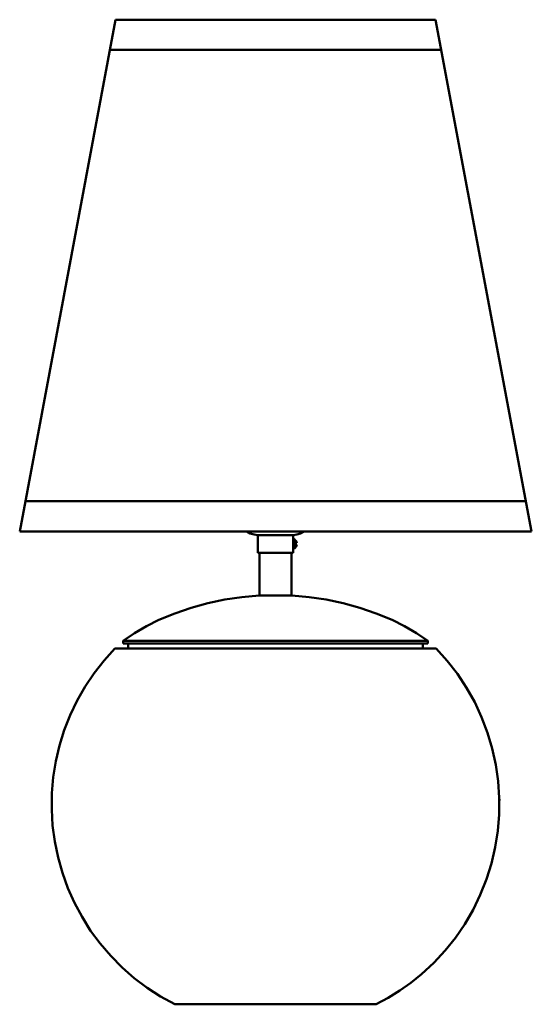
# Model space of a CAD drawing. Units: inches. Extents: x 17.3 to 25.3, y 19.2 to 34.6.
import ezdxf

# ---------------------------------------------------------------- set-up
doc = ezdxf.new("R2010")
doc.units = ezdxf.units.IN
doc.header["$MEASUREMENT"] = 0
doc.layers.add('Layer1', color=7, linetype='Continuous')

# ---------------------------------------------------------------- blocks, each defined once
blk = doc.blocks.new('block 2')
at = {"layer": 'Layer1', "color": 7, "lineweight": 50, "true_color": 0xffffff}
for points in [[(18.827, 34.633), (17.327, 26.633)], [(18.827, 34.633), (23.827, 34.633)], [(25.327, 26.633), (23.827, 34.633)], [(18.738, 34.16), (23.915, 34.16)], [(17.415, 27.105), (25.238, 27.105)], [(17.327, 26.633), (25.327, 26.633)], [(20.88, 26.633), (20.933, 26.604), (20.991, 26.585), (21.051, 26.577)], [(21.602, 26.577), (21.662, 26.585), (21.72, 26.604), (21.773, 26.633)], [(21.051, 26.577), (21.602, 26.577)], [(21.051, 26.577), (21.051, 26.302)], [(21.602, 26.577), (21.602, 26.302)], [(21.66, 26.451), (21.65, 26.481), (21.63, 26.504), (21.602, 26.518)], [(21.641, 26.493), (21.627, 26.439)], [(21.602, 26.361), (21.63, 26.375), (21.65, 26.398), (21.66, 26.428)], [(21.641, 26.385), (21.627, 26.439)], [(21.628, 26.451), (21.66, 26.451)], [(21.628, 26.428), (21.628, 26.451)], [(21.628, 26.428), (21.66, 26.428)], [(21.051, 26.302), (21.602, 26.302)], [(21.077, 26.302), (21.077, 25.632)], [(21.577, 26.302), (21.577, 25.632)], [(21.071, 25.632), (20.801, 25.609), (20.533, 25.57), (20.268, 25.514), (20.007, 25.442), (19.751, 25.354), (19.501, 25.251)], [(21.071, 25.632), (21.582, 25.632)], [(23.152, 25.251), (22.902, 25.354), (22.646, 25.442), (22.385, 25.514), (22.12, 25.57), (21.852, 25.609), (21.582, 25.632)], [(19.501, 25.251), (19.308, 25.155), (19.123, 25.045), (18.945, 24.924)], [(23.708, 24.924), (23.53, 25.045), (23.345, 25.155), (23.152, 25.251)], [(18.815, 24.806), (18.646, 24.618), (18.491, 24.419), (18.35, 24.21), (18.225, 23.991), (18.117, 23.763), (18.024, 23.528), (17.949, 23.288), (17.892, 23.042), (17.852, 22.793), (17.831, 22.542), (17.827, 22.289), (17.842, 22.038), (17.875, 21.788), (17.926, 21.54), (17.994, 21.298), (18.08, 21.06), (18.182, 20.83), (18.301, 20.608), (18.436, 20.394), (18.586, 20.191), (18.75, 20), (18.927, 19.82), (19.117, 19.654), (19.318, 19.502), (19.529, 19.365), (19.75, 19.243)], [(23.838, 24.806), (18.815, 24.806)], [(23.708, 24.924), (18.945, 24.924)], [(18.945, 24.924), (18.945, 24.884)], [(23.708, 24.884), (18.945, 24.884)], [(19.023, 24.806), (19.023, 24.884)], [(19.023, 24.806), (23.63, 24.806)], [(23.61, 19.715), (23.8, 19.892), (23.977, 20.082), (24.139, 20.284), (24.285, 20.498), (24.416, 20.722), (24.529, 20.956), (24.625, 21.197), (24.702, 21.444), (24.761, 21.697), (24.802, 21.953), (24.823, 22.211), (24.825, 22.47), (24.808, 22.729), (24.771, 22.986), (24.716, 23.24), (24.642, 23.488), (24.55, 23.731), (24.441, 23.965), (24.314, 24.192), (24.171, 24.408), (24.012, 24.613), (23.838, 24.806)], [(23.63, 24.806), (23.63, 24.884)], [(23.708, 24.924), (23.708, 24.884)], [(17.827, 22.427), (17.827, 22.447)], [(24.827, 22.427), (24.827, 22.447)], [(22.903, 19.243), (23.09, 19.345), (23.271, 19.458), (23.444, 19.581), (23.61, 19.715)], [(19.75, 19.243), (22.903, 19.243)]]:
    blk.add_lwpolyline(points, dxfattribs=at)

msp = doc.modelspace()

# ---------------------------------------------------------------- block references
at = {"layer": 'Layer1'}
msp.add_blockref('block 2', (0, 0), dxfattribs=at)

doc.saveas('drawing.dxf')
